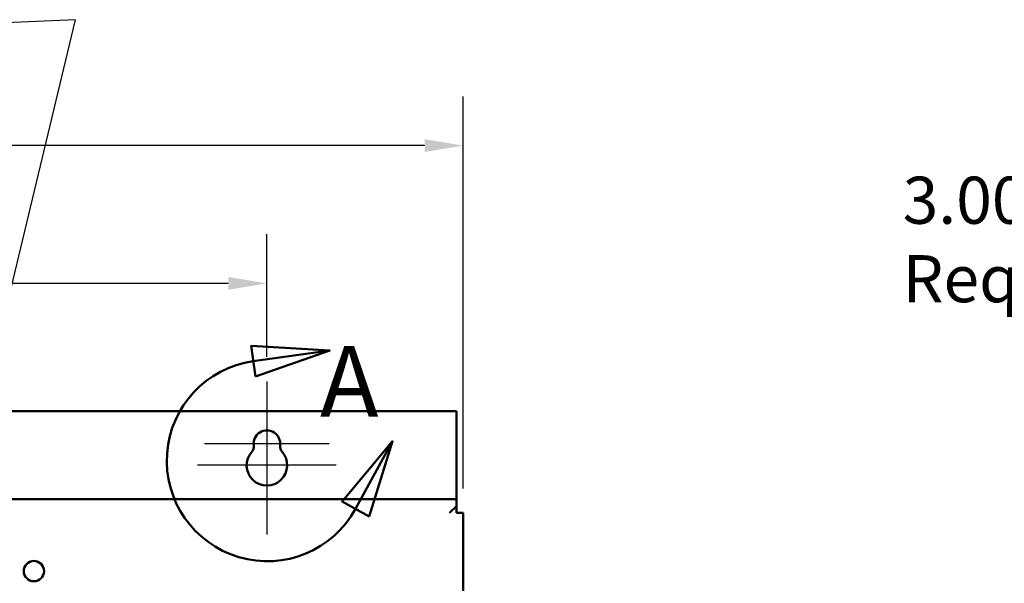
# Model space of a CAD drawing. Units: inches. Extents: x 1.5 to 64.5, y 0.7 to 50.2.
# Drawn here: x 10.9 to 18.5, y 34.5 to 38.8 of the extents above; entities that cross this region are included whole.
import ezdxf

# ---------------------------------------------------------------- set-up
doc = ezdxf.new("R2010")
doc.units = ezdxf.units.IN
doc.header["$LTSCALE"] = 3
doc.header["$MEASUREMENT"] = 0
for name, color, linetype, lineweight in [('Center Mark (ANSI)', 7, 'Continuous', 25), ('Detail Boundary (ANSI)', 7, 'Continuous', 50), ('Dimension (ANSI)', 7, 'Continuous', 25), ('Symbol (ANSI)', 7, 'Continuous', 25), ('Visible (ANSI)', 7, 'Continuous', 50)]:
    doc.layers.add(name, color=color, linetype=linetype, lineweight=lineweight)
doc.styles.add('Label Text (ANSI)', font='tahoma.ttf')
doc.styles.add('Note Text (ANSI)', font='tahoma.ttf')
doc.dimstyles.new('Default (ANSI)', dxfattribs={"dimscale": 3, "dimtxt": 0.12, "dimasz": 0.098425, "dimexe": 0.125, "dimexo": 0.0625, "dimgap": 0.031496, "dimtad": 0, "dimtih": 1, "dimtoh": 1, "dimrnd": 1e-08, "dimzin": 0, "dimdsep": 46, "dimtxsty": 'Note Text (ANSI)', "dimcen": 0.09, "dimdle": 0.393701, "dimclrd": 256, "dimclre": 256, "dimclrt": 256, "dimadec": 0, "dimazin": 1, "dimtfac": 1, "dimtofl": 0, "dimtmove": 0, "dimatfit": 3, "dimfxl": 1, "dimtolj": 1, "dimtzin": 4, "dimlwd": -1, "dimlwe": -1, "dimarcsym": 0})
doc.dimstyles.new('Default (ANSI)$7', dxfattribs={"dimscale": 3, "dimtxt": 0.12, "dimasz": 0.098425, "dimexe": 0.125, "dimexo": 0.0625, "dimgap": 0.031496, "dimtad": 0, "dimtih": 1, "dimtoh": 1, "dimrnd": 1e-08, "dimzin": 0, "dimdsep": 46, "dimtxsty": 'Note Text (ANSI)', "dimcen": 0.09, "dimdle": 0.393701, "dimclrd": 256, "dimclre": 256, "dimclrt": 256, "dimadec": 0, "dimazin": 1, "dimtfac": 1, "dimtofl": 0, "dimtmove": 0, "dimatfit": 3, "dimfxl": 1, "dimtolj": 1, "dimtzin": 4, "dimlwd": -1, "dimlwe": -1, "dimarcsym": 0})

# ---------------------------------------------------------------- blocks, each defined once
blk = doc.blocks.new('*D16')
at = {"layer": 'Defpoints', "color": 0, "transparency": 16777216}
for p in [(14.3351, 37.8707), (5.8351, 35.0617), (14.3351, 35.0617)]:
    blk.add_point(p, dxfattribs=at)
at = {"layer": 'Dimension (ANSI)', "transparency": 16777216}
for p, q in [((5.8351, 35.2492), (5.8351, 38.2457)), ((14.3351, 35.2492), (14.3351, 38.2457)), ((6.1303, 37.8707), (9.4124, 37.8707)), ((14.0398, 37.8707), (10.7577, 37.8707))]:
    blk.add_line(p, q, dxfattribs=at)
for points in [[(6.1303, 37.9199), (6.1303, 37.8214), (5.8351, 37.8707)], [(14.0398, 37.9199), (14.0398, 37.8214), (14.3351, 37.8707)]]:
    blk.add_solid(points, dxfattribs=at)
at = {"layer": 'Dimension (ANSI)', "transparency": 16777216, "insert": (9.5069, 38.058), "char_height": 0.36, "attachment_point": 1, "style": 'Note Text (ANSI)'}
blk.add_mtext('\\A1;17.00', dxfattribs=at)
blk = doc.blocks.new('*D17')
at = {"layer": 'Defpoints', "color": 0, "transparency": 16777216}
for p in [(12.8351, 36.817), (7.3351, 36.0672), (12.8351, 36.0672)]:
    blk.add_point(p, dxfattribs=at)
at = {"layer": 'Dimension (ANSI)', "transparency": 16777216}
for p, q in [((7.3351, 36.2547), (7.3351, 37.192)), ((12.8351, 36.2547), (12.8351, 37.192)), ((7.6303, 36.817), (9.4124, 36.817)), ((12.5398, 36.817), (10.7577, 36.817))]:
    blk.add_line(p, q, dxfattribs=at)
for points in [[(7.6303, 36.8662), (7.6303, 36.7678), (7.3351, 36.817)], [(12.5398, 36.8662), (12.5398, 36.7678), (12.8351, 36.817)]]:
    blk.add_solid(points, dxfattribs=at)
at = {"layer": 'Dimension (ANSI)', "transparency": 16777216, "insert": (9.5069, 37.0044), "char_height": 0.36, "attachment_point": 1, "style": 'Note Text (ANSI)'}
blk.add_mtext('\\A1;11.00', dxfattribs=at)
blk = doc.blocks.new('2dDetail0')
at = {"layer": 'Detail Boundary (ANSI)', "linetype": 'Continuous'}
for p, q in [((4.4383, 12.1015), (4.2379, 12.1129)), ((4.2379, 12.1129), (4.249, 12.0349)), ((4.2434, 12.0739), (4.4383, 12.1015)), ((4.249, 12.0349), (4.4383, 12.1015)), ((4.5987, 11.8699), (4.4697, 11.7161)), ((4.5042, 11.6972), (4.5987, 11.8699)), ((4.5387, 11.6783), (4.5987, 11.8699)), ((4.4697, 11.7161), (4.5387, 11.6783))]:
    blk.add_line(p, q, dxfattribs=at)
at = {"layer": 'Detail Boundary (ANSI)', "linetype": 'Continuous', "flags": 128}
for points in [[(4.249, 12.0349), (4.4383, 12.1015), (4.2379, 12.1129), (4.249, 12.0349)], [(4.5387, 11.6783), (4.5987, 11.8699), (4.4697, 11.7161), (4.5387, 11.6783)]]:
    blk.add_lwpolyline(points, dxfattribs=at)
at = {"layer": 'Detail Boundary (ANSI)'}
blk.add_arc((4.2794, 11.8202), 0.2562, 98.0705, 331.3198, dxfattribs=at)
for points in [[(4.249, 12.0349), (4.4383, 12.1015), (4.2379, 12.1129), (4.249, 12.0349)], [(4.5387, 11.6783), (4.5987, 11.8699), (4.4697, 11.7161), (4.5387, 11.6783)]]:
    blk.add_solid(points, dxfattribs=at)
at = {"layer": 'Detail Boundary (ANSI)', "insert": (4.4135, 11.876), "char_height": 0.18, "attachment_point": 7, "style": 'Label Text (ANSI)'}
blk.add_mtext('A', dxfattribs=at)
blk = doc.blocks.new('*D28')
at = {"layer": 'Defpoints', "color": 0, "transparency": 16777216}
for p in [(24.5443, 37.4508), (24.5443, 33.2032), (23.0443, 32.2648)]:
    blk.add_point(p, dxfattribs=at)
at = {"layer": 'Dimension (ANSI)', "transparency": 16777216}
for p, q in [((23.0443, 32.4523), (23.0443, 37.8258)), ((24.5443, 33.3907), (24.5443, 37.8258)), ((23.0443, 37.4508), (22.3647, 37.4508)), ((24.249, 37.4508), (23.3396, 37.4508))]:
    blk.add_line(p, q, dxfattribs=at)
for points in [[(23.3396, 37.5), (23.3396, 37.4016), (23.0443, 37.4508)], [(24.249, 37.5), (24.249, 37.4016), (24.5443, 37.4508)]]:
    blk.add_solid(points, dxfattribs=at)
at = {"layer": 'Dimension (ANSI)', "transparency": 16777216, "insert": (17.6942, 37.6328), "char_height": 0.36, "attachment_point": 1, "style": 'Note Text (ANSI)'}
blk.add_mtext("\\A1;\\fTahoma|b0|i0;3.00'' Wire Clearance\\P\\fTahoma|b0|i0;Required.\\P", dxfattribs=at)

msp = doc.modelspace()

# ---------------------------------------------------------------- linework, layer by layer
at = {"layer": 'Center Mark (ANSI)', "linetype": 'Continuous'}
for p, q in [((12.8351, 36.0672), (12.8351, 35.2157)), ((12.8351, 35.8007), (12.8351, 34.8957)), ((13.3116, 35.5907), (12.3586, 35.5907)), ((13.3651, 35.4257), (12.3051, 35.4257))]:
    msp.add_line(p, q, dxfattribs=at)
at = {"layer": 'Visible (ANSI)'}
for p, q in [((14.2831, 35.8407), (5.8871, 35.8407)), ((14.2831, 35.2177), (14.2831, 35.8407)), ((14.2831, 35.1657), (5.8871, 35.1657)), ((14.2831, 35.1657), (14.2831, 35.2177)), ((14.2831, 35.1657), (14.2831, 35.1137)), ((14.2831, 35.1137), (14.2311, 35.0617)), ((14.2831, 35.0617), (14.2831, 35.1137)), ((14.2831, 35.0617), (14.3351, 35.0617)), ((14.3351, 21.2697), (14.3351, 35.0617))]:
    msp.add_line(p, q, dxfattribs=at)
msp.add_circle((11.0541, 34.6163), 0.0775, dxfattribs=at)
for centre, radius, start, end in [((12.8351, 35.5907), 0.1015, 352.76616, 187.23384), ((12.8351, 35.4257), 0.155, 138.41927, 41.58073), ((12.6724, 35.5701), 0.0625, 318.41927, 7.23384), ((12.9977, 35.5701), 0.0625, 172.76616, 221.58073)]:
    msp.add_arc(centre, radius, start, end, dxfattribs=at)

# ---------------------------------------------------------------- block references
at = {"layer": 'Detail Boundary (ANSI)', "xscale": 3, "yscale": 3, "zscale": 3}
msp.add_blockref('2dDetail0', (0, 0), dxfattribs=at)

# ---------------------------------------------------------------- dimensions: what is measured, and where the dimension line sits
at = {"layer": 'Dimension (ANSI)'}
for base, p1, p2, picture, middle in [((14.3351, 37.8707), (5.8351, 35.0617), (14.3351, 35.0617), '*D16', (10.0851, 37.8707)), ((12.8351, 36.817), (7.3351, 36.0672), (12.8351, 36.0672), '*D17', (10.0851, 36.817))]:
    dim = msp.add_linear_dim(base=base, p1=p1, p2=p2, angle=180, dimstyle='Default (ANSI)', override={"dimgap": 0.031496, "dimtih": 0, "dimtoh": 0, "dimdec": 2, "dimlfac": 2, "dimtol": 0, "dimlim": 0, "dimtp": 0, "dimtm": 0, "dimtdec": 2, "dimatfit": 1}, dxfattribs=at)
    dim.commit()
    dim.dimension.update_dxf_attribs({"geometry": picture, "text_midpoint": middle, "dimtype": 160})
dim = msp.add_linear_dim(base=(24.5443, 37.4508), p1=(23.0443, 32.2648), p2=(24.5443, 33.2032), angle=180, text="\\fTahoma|b0|i0;<>'' Wire Clearance\\P\\fTahoma|b0|i0;Required.\\P", dimstyle='Default (ANSI)', override={"dimgap": 0.031496, "dimtih": 0, "dimtoh": 0, "dimdec": 2, "dimlfac": 2, "dimtol": 0, "dimlim": 0, "dimtp": 0, "dimtm": 0, "dimtdec": 2, "dimatfit": 2, "dimtvp": -0.333333}, dxfattribs=at)
dim.commit()
dim.dimension.update_dxf_attribs({"geometry": '*D28', "text_midpoint": (19.9822, 37.4508), "dimtype": 160})

# ---------------------------------------------------------------- leaders
at = {"layer": 'Symbol (ANSI)', "annotation_type": 0, "has_hookline": 1, "hookline_direction": 1, "text_width": 0.1547}
msp.add_leader([(10.3972, 34.7725), (11.3728, 38.8337), (10.7198, 38.8035)], dimstyle='Default (ANSI)$7', override={"dimtad": 0}, dxfattribs=at)

doc.saveas('drawing.dxf')
